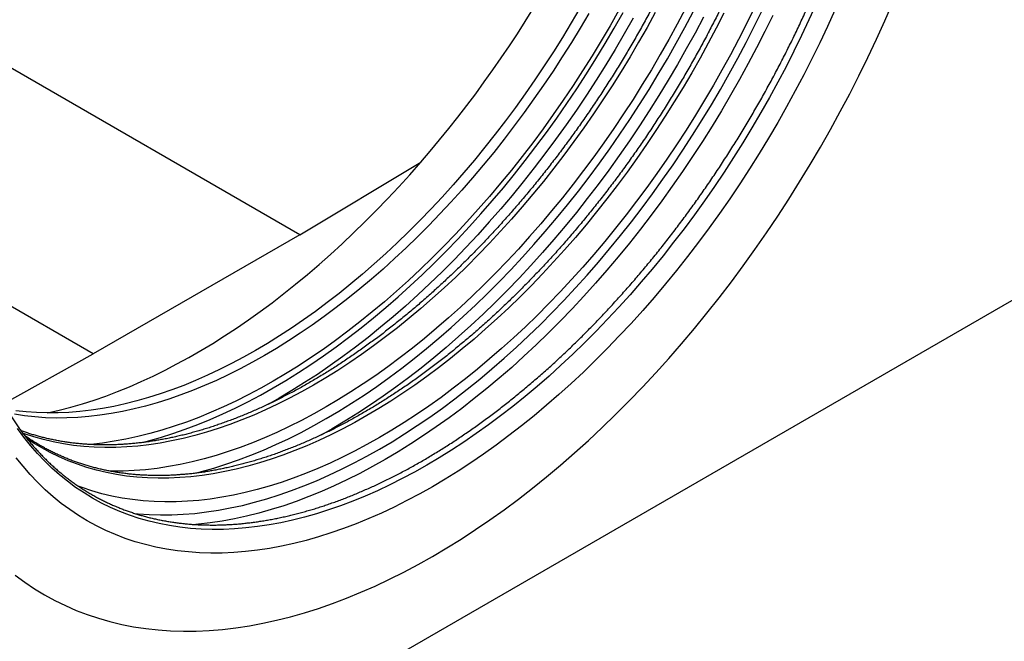
# Model space of a CAD drawing. Units: millimetres. Extents: x 75 to 2100, y 0 to 1460.
# Drawn here: x 499 to 617, y 210 to 285 of the extents above; entities that cross this region are included whole.
import ezdxf

# ---------------------------------------------------------------- set-up
doc = ezdxf.new("R2010")
doc.units = ezdxf.units.MM
doc.header["$LTSCALE"] = 5
doc.layers.get('0').update_dxf_attribs({"color": 1})
doc.layers.add('133394', color=7, linetype='Continuous')

# ---------------------------------------------------------------- blocks, each defined once
blk = doc.blocks.new('1036414-M_004_ISO_view')
for p, q in [((-21.07, 41.5), (-60.57, 64.31)), ((-21.07, 41.5), (-6.57, 50.19)), ((-88.77, -54.74), (78.46, 41.8)), ((-21.07, 41.5), (-45.82, 27.21)), ((-45.82, 27.21), (-61.64, 36.35)), ((-56.58, 21.24), (-45.82, 27.21))]:
    blk.add_line(p, q)
at = {"flags": 128}
for points in [[(-55.16, 0.68), (-54.03, -0.16), (-52.86, -0.95), (-51.66, -1.68), (-50.43, -2.35), (-49.16, -2.97), (-47.87, -3.54), (-46.54, -4.04), (-45.19, -4.49), (-43.81, -4.89), (-42.41, -5.22), (-40.98, -5.5), (-39.52, -5.72), (-38.04, -5.88), (-36.54, -5.99), (-35.01, -6.03), (-33.47, -6.02), (-31.91, -5.95), (-30.33, -5.82), (-28.73, -5.64), (-27.11, -5.39), (-25.48, -5.09), (-23.84, -4.73), (-22.18, -4.31), (-20.51, -3.84), (-18.83, -3.31), (-17.14, -2.72), (-15.45, -2.08), (-13.74, -1.38), (-12.03, -0.63), (-10.32, 0.18), (-8.6, 1.04), (-6.88, 1.96), (-5.16, 2.92), (-3.44, 3.94), (-1.72, 5.01), (0, 6.14), (1.71, 7.31), (3.42, 8.53), (5.13, 9.8), (6.82, 11.11), (8.51, 12.48), (10.19, 13.88), (11.86, 15.34), (13.52, 16.83), (15.16, 18.37), (16.79, 19.95), (18.41, 21.57), (20.01, 23.23), (21.59, 24.93), (23.15, 26.66), (24.7, 28.43), (26.22, 30.24), (27.72, 32.08), (29.2, 33.95), (30.66, 35.85), (32.09, 37.78), (33.49, 39.74), (34.87, 41.73), (36.23, 43.74), (37.55, 45.77), (38.84, 47.83), (40.11, 49.91), (41.34, 52.01), (42.54, 54.13), (43.71, 56.26), (44.85, 58.41), (45.95, 60.57), (47.01, 62.75), (48.04, 64.94), (49.04, 67.14), (49.99, 69.34)], [(-55.16, 0.68), (-54.03, -0.16), (-52.86, -0.95), (-51.66, -1.68), (-50.43, -2.35), (-49.16, -2.97), (-47.87, -3.54), (-46.54, -4.04), (-45.19, -4.49), (-43.81, -4.89), (-42.41, -5.22), (-40.98, -5.5), (-39.52, -5.72), (-38.04, -5.88), (-36.54, -5.99), (-35.01, -6.03), (-33.47, -6.02), (-31.91, -5.95), (-30.33, -5.82), (-28.73, -5.64), (-27.11, -5.39), (-25.48, -5.09), (-23.84, -4.73), (-22.18, -4.31), (-20.51, -3.84), (-18.83, -3.31), (-17.14, -2.72), (-15.45, -2.08), (-13.74, -1.38), (-12.03, -0.63), (-10.32, 0.18), (-8.6, 1.04), (-6.88, 1.96), (-5.16, 2.92), (-3.44, 3.94), (-1.72, 5.01), (0, 6.14), (1.71, 7.31), (3.42, 8.53), (5.13, 9.8), (6.82, 11.11), (8.51, 12.48), (10.19, 13.88), (11.86, 15.34), (13.52, 16.83), (15.16, 18.37), (16.79, 19.95), (18.41, 21.57), (20.01, 23.23), (21.59, 24.93), (23.15, 26.66), (24.7, 28.43), (26.22, 30.24), (27.72, 32.08), (29.2, 33.95), (30.66, 35.85), (32.09, 37.78), (33.49, 39.74), (34.87, 41.73), (36.23, 43.74), (37.55, 45.77), (38.84, 47.83), (40.11, 49.91), (41.34, 52.01), (42.54, 54.13), (43.71, 56.26), (44.85, 58.41), (45.95, 60.57), (47.01, 62.75), (48.04, 64.94), (49.04, 67.14), (49.99, 69.34)], [(43.06, 68.43), (42.18, 66.47), (41.26, 64.53), (40.31, 62.59), (39.33, 60.66), (38.32, 58.75), (37.28, 56.85), (36.22, 54.97), (35.12, 53.1), (33.99, 51.25), (32.84, 49.42), (31.66, 47.61), (30.46, 45.82), (29.23, 44.05), (27.98, 42.31), (26.71, 40.59), (25.41, 38.9), (24.1, 37.23), (22.76, 35.6), (21.4, 33.99), (20.03, 32.42), (18.64, 30.87), (17.23, 29.36), (15.81, 27.89), (14.37, 26.44), (12.92, 25.04), (11.46, 23.67), (9.98, 22.34), (8.5, 21.05), (7.01, 19.79), (5.5, 18.58), (3.99, 17.41), (2.48, 16.28), (0.96, 15.19), (-0.57, 14.15), (-2.1, 13.15), (-3.63, 12.2), (-5.16, 11.29), (-6.69, 10.43), (-8.22, 9.62), (-9.75, 8.85), (-11.28, 8.13), (-12.8, 7.46), (-14.31, 6.84), (-15.82, 6.27), (-17.33, 5.75), (-18.82, 5.27), (-20.3, 4.85), (-21.78, 4.48), (-23.24, 4.16), (-24.69, 3.89), (-26.13, 3.68), (-27.55, 3.51), (-28.96, 3.4), (-30.35, 3.33), (-31.72, 3.32), (-33.08, 3.36), (-34.42, 3.46), (-35.73, 3.6), (-37.03, 3.8), (-38.3, 4.04), (-39.55, 4.34), (-40.78, 4.69), (-41.98, 5.09), (-43.16, 5.54), (-44.31, 6.05), (-45.44, 6.6), (-46.53, 7.2), (-47.6, 7.85), (-48.64, 8.55), (-49.65, 9.29), (-50.63, 10.09), (-51.58, 10.93), (-52.5, 11.82), (-53.38, 12.75), (-54.23, 13.73), (-55.05, 14.76)], [(40.82, 69.16), (39.96, 67.27), (39.08, 65.39), (38.16, 63.51), (37.21, 61.65), (36.23, 59.8), (35.23, 57.96), (34.19, 56.14), (33.13, 54.33), (32.04, 52.54), (30.93, 50.77), (29.79, 49.01), (28.62, 47.28), (27.44, 45.57), (26.23, 43.89), (24.99, 42.22), (23.74, 40.59), (22.47, 38.98), (21.17, 37.39), (19.86, 35.84), (18.53, 34.31), (17.18, 32.82), (15.82, 31.36), (14.45, 29.93), (13.05, 28.53), (11.65, 27.17), (10.24, 25.85), (8.81, 24.56), (7.37, 23.31), (5.93, 22.1), (4.47, 20.92), (3.01, 19.79), (1.54, 18.7), (0.07, 17.65), (-1.4, 16.64), (-2.88, 15.67), (-4.36, 14.75), (-5.85, 13.87), (-7.33, 13.04), (-8.81, 12.25), (-10.29, 11.51), (-11.77, 10.81), (-13.24, 10.16), (-14.7, 9.56), (-16.17, 9.01), (-17.62, 8.5), (-19.07, 8.05), (-20.5, 7.64), (-21.93, 7.28), (-23.34, 6.97), (-24.75, 6.71), (-26.14, 6.5), (-27.52, 6.34), (-28.88, 6.23), (-30.22, 6.17), (-31.55, 6.16), (-32.87, 6.2), (-34.16, 6.29), (-35.43, 6.43), (-36.69, 6.62), (-37.92, 6.86), (-39.13, 7.14), (-40.32, 7.48), (-41.48, 7.87), (-42.62, 8.31), (-43.74, 8.79), (-44.82, 9.33), (-45.89, 9.91), (-46.92, 10.54), (-47.93, 11.21), (-48.9, 11.94), (-49.85, 12.7), (-50.77, 13.52), (-51.66, 14.38), (-52.51, 15.28), (-53.34, 16.23), (-54.13, 17.22), (-54.89, 18.26)], [(18.9, 67.47), (17.83, 65.58), (16.73, 63.71), (15.61, 61.86), (14.46, 60.03), (13.28, 58.22), (12.08, 56.43), (10.85, 54.67), (9.6, 52.92), (8.32, 51.2), (7.03, 49.51), (5.71, 47.85), (4.38, 46.21), (3.02, 44.61), (1.65, 43.03), (0.26, 41.49), (-1.15, 39.98), (-2.58, 38.5), (-4.01, 37.06), (-5.46, 35.65), (-6.93, 34.28), (-8.4, 32.95), (-9.88, 31.66), (-11.38, 30.41), (-12.88, 29.19), (-14.39, 28.02), (-15.91, 26.89), (-17.43, 25.81), (-18.95, 24.76), (-20.48, 23.77), (-22.01, 22.81), (-23.54, 21.91), (-24.87, 21.16)], [(12.5, 68.66), (11.47, 66.9), (10.41, 65.17), (9.33, 63.44), (8.23, 61.74), (7.1, 60.06), (5.94, 58.4), (4.77, 56.76), (3.57, 55.15), (2.35, 53.56), (1.12, 52), (-0.14, 50.46), (-1.41, 48.95), (-2.7, 47.47), (-4.01, 46.02), (-5.33, 44.6), (-6.67, 43.21), (-8.02, 41.86), (-9.38, 40.54), (-10.76, 39.25), (-12.14, 38), (-13.54, 36.78), (-14.94, 35.61), (-16.35, 34.47), (-17.77, 33.37), (-19.2, 32.31), (-20.63, 31.29), (-22.06, 30.31), (-23.5, 29.37), (-24.93, 28.47), (-26.37, 27.62), (-27.81, 26.81), (-29.25, 26.05), (-30.69, 25.33), (-32.12, 24.65), (-33.55, 24.02), (-34.97, 23.44), (-36.39, 22.9), (-37.8, 22.41), (-39.21, 21.97), (-40.6, 21.57), (-41.99, 21.22), (-43.36, 20.92), (-44.72, 20.67), (-46.07, 20.46), (-47.41, 20.31), (-48.73, 20.2), (-50.04, 20.14), (-51.33, 20.13), (-52.61, 20.17), (-53.86, 20.26), (-55.1, 20.39)], [(17.17, 68.41), (16.12, 66.57), (15.05, 64.74), (13.96, 62.94), (12.83, 61.15), (11.68, 59.39), (10.51, 57.64), (9.31, 55.91), (8.09, 54.21), (6.85, 52.54), (5.58, 50.89), (4.3, 49.26), (2.99, 47.67), (1.67, 46.1), (0.33, 44.56), (-1.03, 43.05), (-2.4, 41.58), (-3.79, 40.14), (-5.19, 38.73), (-6.61, 37.36), (-8.03, 36.02), (-9.47, 34.73), (-10.92, 33.46), (-12.38, 32.24), (-13.85, 31.06), (-15.32, 29.92), (-16.8, 28.81), (-18.28, 27.75), (-19.77, 26.74), (-21.26, 25.76), (-22.76, 24.83), (-24.25, 23.95), (-25.75, 23.11), (-27.24, 22.31), (-28.73, 21.56), (-30.22, 20.86), (-31.7, 20.21), (-33.18, 19.6), (-34.66, 19.04), (-36.12, 18.53), (-37.58, 18.07), (-39.03, 17.66), (-40.47, 17.3), (-41.9, 16.99), (-43.31, 16.73), (-44.71, 16.51), (-46.1, 16.35), (-46.2, 16.34)], [(-39.99, 16.57), (-39.21, 16.77), (-37.75, 17.18), (-36.27, 17.65), (-34.79, 18.17), (-33.29, 18.73), (-31.8, 19.35), (-30.29, 20.01), (-28.79, 20.72), (-27.28, 21.48), (-25.76, 22.28), (-24.25, 23.13), (-22.74, 24.03), (-21.23, 24.97), (-19.72, 25.95), (-18.21, 26.98), (-16.71, 28.06), (-15.21, 29.17), (-13.72, 30.33), (-12.23, 31.53), (-10.76, 32.77), (-9.29, 34.04), (-7.83, 35.36), (-6.39, 36.71), (-4.96, 38.1), (-3.54, 39.52), (-2.13, 40.98), (-0.74, 42.47), (0.63, 44), (1.99, 45.56), (3.33, 47.14), (4.65, 48.76), (5.95, 50.4), (7.23, 52.07), (8.49, 53.77), (9.73, 55.49), (10.94, 57.24), (12.13, 59.01), (13.29, 60.8), (14.43, 62.61), (15.54, 64.43), (16.62, 66.28), (17.68, 68.14)], [(13.56, 68.05), (12.53, 66.29), (11.48, 64.55), (10.39, 62.83), (9.29, 61.13), (8.16, 59.45), (7, 57.79), (5.83, 56.15), (4.63, 54.54), (3.41, 52.95), (2.18, 51.38), (0.92, 49.85), (-0.35, 48.34), (-1.64, 46.86), (-2.95, 45.41), (-4.27, 43.99), (-5.61, 42.6), (-6.96, 41.25), (-8.32, 39.92), (-9.7, 38.64), (-11.08, 37.39), (-12.48, 36.17), (-13.88, 35), (-15.29, 33.86), (-16.71, 32.76), (-18.14, 31.7), (-19.57, 30.67), (-21, 29.7), (-22.43, 28.76), (-23.87, 27.86), (-25.31, 27.01), (-26.75, 26.2), (-28.19, 25.44), (-29.63, 24.71), (-31.06, 24.04), (-32.49, 23.41), (-33.91, 22.83), (-35.33, 22.29), (-36.74, 21.8), (-38.15, 21.35), (-39.54, 20.96), (-40.93, 20.61), (-42.3, 20.31), (-43.66, 20.06), (-45.01, 19.85), (-46.35, 19.7), (-47.67, 19.59), (-48.98, 19.53), (-50.27, 19.52), (-51.55, 19.56), (-52.8, 19.65), (-54.04, 19.78), (-55.26, 19.97)], [(27.31, 67.6), (26.3, 65.69), (25.26, 63.79), (24.19, 61.91), (23.1, 60.04), (21.97, 58.19), (20.82, 56.36), (19.64, 54.55), (18.44, 52.76), (17.21, 50.99), (15.96, 49.25), (14.69, 47.53), (13.39, 45.84), (12.08, 44.17), (10.74, 42.54), (9.38, 40.93), (8.01, 39.36), (6.62, 37.81), (5.21, 36.3), (3.79, 34.83), (2.35, 33.38), (0.9, 31.98), (-0.56, 30.61), (-2.04, 29.28), (-3.52, 27.98), (-5.01, 26.73), (-6.52, 25.52), (-8.03, 24.35), (-9.54, 23.22), (-11.06, 22.13), (-12.59, 21.09), (-14.12, 20.09), (-15.65, 19.14), (-17.18, 18.23), (-18.51, 17.48)], [(-33.63, 12.89), (-32.85, 13.09), (-31.38, 13.51), (-29.91, 13.98), (-28.42, 14.49), (-26.93, 15.06), (-25.43, 15.67), (-23.93, 16.33), (-22.42, 17.04), (-20.91, 17.8), (-19.4, 18.61), (-17.89, 19.46), (-16.37, 20.35), (-14.86, 21.29), (-13.35, 22.28), (-11.85, 23.31), (-10.34, 24.38), (-8.84, 25.5), (-7.35, 26.66), (-5.87, 27.85), (-4.39, 29.09), (-2.93, 30.37), (-1.47, 31.68), (-0.02, 33.04), (1.41, 34.43), (2.83, 35.85), (4.23, 37.31), (5.62, 38.8), (7, 40.33), (8.36, 41.88), (9.7, 43.47), (11.02, 45.09), (12.32, 46.73), (13.6, 48.4), (14.85, 50.1), (16.09, 51.82), (17.3, 53.57), (18.49, 55.33), (19.65, 57.12), (20.79, 58.93), (21.9, 60.76), (22.99, 62.6), (24.04, 64.47), (25.07, 66.34), (26.07, 68.23)], [(21.53, 68.16), (20.55, 66.37), (19.54, 64.59), (18.51, 62.84), (17.45, 61.09), (16.37, 59.37), (15.26, 57.67), (14.13, 55.98), (12.97, 54.32), (11.79, 52.68), (10.59, 51.06), (9.37, 49.47), (8.14, 47.9), (6.88, 46.36), (5.6, 44.85), (4.31, 43.37), (3, 41.91), (1.67, 40.49), (0.33, 39.1), (-1.02, 37.74), (-2.38, 36.42), (-3.76, 35.13), (-5.15, 33.88), (-6.55, 32.66), (-7.95, 31.48), (-9.37, 30.34), (-10.79, 29.24), (-12.22, 28.17), (-13.65, 27.15), (-15.08, 26.17), (-16.52, 25.23), (-17.96, 24.33), (-19.41, 23.48), (-20.85, 22.67), (-22.29, 21.9), (-23.73, 21.18), (-25.16, 20.5), (-26.59, 19.87), (-28.02, 19.29), (-29.44, 18.75), (-30.86, 18.26), (-32.26, 17.81), (-33.66, 17.42), (-35.05, 17.07), (-36.43, 16.77), (-37.79, 16.51), (-39.14, 16.31), (-40.48, 16.15), (-41.81, 16.05), (-43.12, 15.99), (-44.41, 15.98), (-45.69, 16.02), (-46.95, 16.1), (-48.19, 16.24), (-49.4, 16.42), (-50.6, 16.66), (-51.78, 16.94), (-52.94, 17.27), (-54.07, 17.64), (-54.27, 17.71)], [(25.15, 68.61), (24.17, 66.76), (23.17, 64.92), (22.13, 63.1), (21.07, 61.29), (19.98, 59.5), (18.87, 57.73), (17.73, 55.98), (16.57, 54.25), (15.38, 52.54), (14.17, 50.85), (12.94, 49.19), (11.69, 47.55), (10.41, 45.94), (9.12, 44.36), (7.81, 42.81), (6.48, 41.28), (5.13, 39.79), (3.77, 38.33), (2.4, 36.9), (1.01, 35.51), (-0.4, 34.15), (-1.81, 32.82), (-3.24, 31.53), (-4.67, 30.28), (-6.12, 29.07), (-7.57, 27.9), (-9.03, 26.77), (-10.5, 25.67), (-11.97, 24.62), (-13.45, 23.62), (-14.93, 22.65), (-16.41, 21.73), (-17.89, 20.85), (-19.37, 20.02), (-20.85, 19.23), (-22.33, 18.49), (-23.8, 17.79), (-25.28, 17.15), (-26.74, 16.54), (-28.2, 15.99), (-29.66, 15.49), (-31.1, 15.03), (-32.54, 14.62), (-33.96, 14.26), (-35.38, 13.95), (-36.78, 13.69), (-38.17, 13.48), (-39.55, 13.32), (-40.91, 13.21), (-42.25, 13.15), (-43.58, 13.14), (-43.8, 13.14)], [(-40.84, 8.08), (-40.43, 8.04), (-39.11, 7.95), (-37.77, 7.91), (-36.41, 7.92), (-35.04, 7.98), (-33.64, 8.09), (-32.24, 8.26), (-30.82, 8.47), (-29.39, 8.74), (-27.94, 9.05), (-26.48, 9.42), (-25.02, 9.84), (-23.54, 10.3), (-22.06, 10.82), (-20.57, 11.38), (-19.07, 12), (-17.57, 12.66), (-16.06, 13.37), (-14.55, 14.13), (-13.04, 14.93), (-11.52, 15.78), (-10.01, 16.68), (-8.5, 17.62), (-6.99, 18.61), (-5.48, 19.64), (-3.98, 20.71), (-2.48, 21.83), (-0.99, 22.98), (0.5, 24.18), (1.97, 25.42), (3.44, 26.69), (4.89, 28.01), (6.34, 29.36), (7.77, 30.75), (9.19, 32.18), (10.6, 33.63), (11.99, 35.13), (13.36, 36.65), (14.72, 38.21), (16.06, 39.8), (17.38, 41.41), (18.68, 43.06), (19.96, 44.73), (21.22, 46.42), (22.45, 48.15), (23.67, 49.89), (24.85, 51.66), (26.02, 53.45), (27.16, 55.26), (28.27, 57.09), (29.35, 58.93), (30.41, 60.79), (31.43, 62.67), (32.43, 64.56), (33.4, 66.46), (34.34, 68.37)], [(35.61, 67.79), (34.66, 65.86), (33.68, 63.93), (32.67, 62.02), (31.63, 60.12), (30.56, 58.23), (29.46, 56.37), (28.34, 54.52), (27.18, 52.69), (26.01, 50.87), (24.8, 49.08), (23.58, 47.32), (22.33, 45.57), (21.05, 43.86), (19.76, 42.16), (18.44, 40.5), (17.1, 38.86), (15.75, 37.26), (14.37, 35.68), (12.98, 34.14), (11.58, 32.63), (10.15, 31.15), (8.72, 29.71), (7.27, 28.3), (5.8, 26.93), (4.33, 25.6), (2.84, 24.31), (1.35, 23.06), (-0.15, 21.85), (-1.66, 20.67), (-3.18, 19.55), (-4.7, 18.46), (-6.23, 17.42), (-7.75, 16.42), (-9.28, 15.47), (-10.82, 14.56), (-12.35, 13.7), (-13.88, 12.88), (-15.41, 12.12), (-16.93, 11.4), (-18.45, 10.73), (-19.97, 10.11), (-21.48, 9.53), (-22.98, 9.01), (-24.48, 8.54), (-25.96, 8.12), (-27.44, 7.75), (-28.9, 7.43), (-30.35, 7.16), (-31.79, 6.94), (-33.21, 6.78), (-33.51, 6.75)], [(29.76, 68.09), (28.84, 66.28), (27.89, 64.48), (26.91, 62.69), (25.91, 60.92), (24.87, 59.16), (23.82, 57.42), (22.73, 55.7), (21.62, 53.99), (20.49, 52.31), (19.33, 50.64), (18.16, 49), (16.96, 47.39), (15.74, 45.79), (14.5, 44.23), (13.24, 42.69), (11.97, 41.17), (10.67, 39.69), (9.36, 38.24), (8.04, 36.82), (6.7, 35.43), (5.35, 34.07), (3.98, 32.75), (2.6, 31.46), (1.21, 30.2), (-0.18, 28.99), (-1.59, 27.81), (-3, 26.67), (-4.42, 25.56), (-5.85, 24.5), (-7.28, 23.48), (-8.72, 22.5), (-10.16, 21.56), (-11.6, 20.66), (-13.04, 19.81), (-14.48, 19), (-15.92, 18.23), (-17.36, 17.51), (-18.8, 16.83), (-20.23, 16.2), (-21.66, 15.61), (-23.08, 15.08), (-24.49, 14.58), (-25.9, 14.14), (-27.3, 13.74), (-28.69, 13.39), (-30.06, 13.09), (-31.43, 12.84), (-32.78, 12.64), (-34.12, 12.48), (-35.44, 12.37), (-36.75, 12.31), (-38.05, 12.3), (-39.32, 12.34), (-40.58, 12.43), (-41.82, 12.56), (-43.04, 12.75), (-44.24, 12.98), (-45.42, 13.26), (-46.57, 13.59), (-47.7, 13.97), (-48.81, 14.39), (-49.9, 14.87), (-50.96, 15.39), (-51.99, 15.95), (-53, 16.56), (-53.76, 17.07)], [(33.38, 68.67), (32.46, 66.8), (31.51, 64.93), (30.54, 63.08), (29.53, 61.25), (28.5, 59.42), (27.44, 57.62), (26.35, 55.83), (25.23, 54.06), (24.1, 52.3), (22.93, 50.57), (21.74, 48.86), (20.53, 47.18), (19.3, 45.52), (18.05, 43.88), (16.78, 42.27), (15.48, 40.69), (14.17, 39.13), (12.84, 37.61), (11.5, 36.12), (10.14, 34.66), (8.76, 33.23), (7.37, 31.83), (5.97, 30.47), (4.55, 29.15), (3.13, 27.86), (1.69, 26.61), (0.24, 25.4), (-1.21, 24.23), (-2.67, 23.09), (-4.14, 22), (-5.61, 20.95), (-7.08, 19.94), (-8.56, 18.98), (-10.04, 18.05), (-11.52, 17.18), (-13.01, 16.34), (-14.49, 15.56), (-15.96, 14.82), (-17.44, 14.12), (-18.91, 13.47), (-20.38, 12.87), (-21.84, 12.32), (-23.29, 11.81), (-24.74, 11.36), (-26.17, 10.95), (-27.6, 10.59), (-29.01, 10.28), (-30.42, 10.02), (-31.81, 9.81), (-33.18, 9.65), (-34.54, 9.54), (-35.89, 9.48), (-37.22, 9.47), (-38.53, 9.51), (-39.82, 9.6), (-41.1, 9.74), (-42.35, 9.93), (-43.58, 10.17), (-44.79, 10.45), (-45.98, 10.79), (-47.14, 11.18), (-47.61, 11.35)]]:
    blk.add_lwpolyline(points, dxfattribs=at)
for start_param, end_param in [(4.409479, 5.750577), (3.62814, 4.409479)]:
    blk.add_ellipse((-32.54, 94.6), major_axis=(42.66, 71.45), ratio=0.567337, start_param=start_param, end_param=end_param)
for points, knots in [([(50.07, 112.21), (50.07, 112.08), (50.07, 111.69), (50.06, 111.05), (50.04, 110.29), (50.02, 109.52), (49.99, 108.75), (49.95, 107.97), (49.91, 107.19), (49.85, 106.41), (49.79, 105.62), (49.72, 104.83), (49.65, 104.04), (49.56, 103.24), (49.47, 102.44), (49.37, 101.63), (49.27, 100.82), (49.15, 100.01), (49.03, 99.2), (48.91, 98.39), (48.77, 97.57), (48.63, 96.75), (48.48, 95.92), (48.32, 95.1), (48.15, 94.27), (47.98, 93.44), (47.8, 92.61), (47.61, 91.78), (47.42, 90.94), (47.21, 90.11), (47.01, 89.27), (46.79, 88.43), (46.57, 87.59), (46.33, 86.75), (46.1, 85.91), (45.85, 85.06), (45.6, 84.22), (45.34, 83.37), (45.07, 82.53), (44.8, 81.68), (44.52, 80.84), (44.24, 79.99), (43.94, 79.14), (43.64, 78.3), (43.33, 77.45), (43.02, 76.6), (42.7, 75.76), (42.37, 74.91), (42.04, 74.07), (41.7, 73.23), (41.35, 72.38), (41, 71.54), (40.64, 70.7), (40.27, 69.86), (39.9, 69.02), (39.52, 68.19), (39.14, 67.35), (38.75, 66.52), (38.35, 65.68), (37.95, 64.85), (37.54, 64.03), (37.13, 63.2), (36.7, 62.38), (36.28, 61.55), (35.85, 60.74), (35.41, 59.92), (34.96, 59.1), (34.52, 58.29), (34.06, 57.48), (33.6, 56.68), (33.14, 55.88), (32.66, 55.08), (32.19, 54.28), (31.71, 53.49), (31.22, 52.7), (30.73, 51.92), (30.23, 51.13), (29.73, 50.36), (29.23, 49.58), (28.71, 48.81), (28.2, 48.05), (27.68, 47.29), (27.15, 46.53), (26.62, 45.78), (26.09, 45.03), (25.55, 44.29), (25.01, 43.55), (24.46, 42.81), (23.91, 42.09), (23.36, 41.36), (22.8, 40.64), (22.23, 39.93), (21.67, 39.22), (21.1, 38.52), (20.52, 37.82), (19.94, 37.13), (19.36, 36.45), (18.78, 35.77), (18.19, 35.09), (17.6, 34.43), (17, 33.76), (16.4, 33.11), (15.8, 32.46), (15.2, 31.82), (14.59, 31.18), (13.98, 30.55), (13.37, 29.93), (12.76, 29.31), (12.14, 28.7), (11.52, 28.1), (10.9, 27.5), (10.27, 26.92), (9.64, 26.33), (9.02, 25.76), (8.38, 25.19), (7.75, 24.63), (7.12, 24.08), (6.48, 23.54), (5.84, 23), (5.2, 22.47), (4.56, 21.95), (3.92, 21.43), (3.27, 20.93), (2.63, 20.43), (1.98, 19.94), (1.33, 19.45), (0.68, 18.98), (0.03, 18.51), (-0.62, 18.06), (-1.27, 17.61), (-1.92, 17.17), (-2.57, 16.73), (-3.23, 16.31), (-3.88, 15.89), (-4.53, 15.49), (-5.19, 15.09), (-5.84, 14.7), (-6.49, 14.32), (-7.15, 13.95), (-7.8, 13.58), (-8.45, 13.23), (-9.11, 12.88), (-9.76, 12.55), (-10.41, 12.22), (-11.06, 11.9), (-11.71, 11.59), (-12.36, 11.29), (-13.01, 11), (-13.66, 10.72), (-14.31, 10.45), (-14.95, 10.18), (-15.6, 9.93), (-16.24, 9.68), (-16.88, 9.45), (-17.53, 9.22), (-18.16, 9.01), (-18.8, 8.8), (-19.44, 8.6), (-20.07, 8.42), (-20.7, 8.24), (-21.33, 8.07), (-21.96, 7.91), (-22.59, 7.76), (-23.21, 7.62), (-23.83, 7.49), (-24.45, 7.37), (-25.07, 7.26), (-25.68, 7.16), (-26.29, 7.07), (-26.9, 6.99), (-27.5, 6.92), (-28.11, 6.85), (-28.71, 6.8), (-29.3, 6.76), (-29.9, 6.73), (-30.49, 6.71), (-31.07, 6.69), (-31.66, 6.69), (-32.24, 6.7), (-32.81, 6.71), (-33.39, 6.74), (-33.96, 6.77), (-34.52, 6.82), (-35.08, 6.88), (-35.64, 6.94), (-36.2, 7.02), (-36.75, 7.1), (-37.29, 7.2), (-37.83, 7.3), (-38.37, 7.41), (-38.9, 7.54), (-39.43, 7.67), (-39.96, 7.81), (-40.48, 7.97), (-40.99, 8.13), (-41.5, 8.3), (-42.01, 8.48), (-42.51, 8.68), (-43.01, 8.88), (-43.5, 9.09), (-43.98, 9.31), (-44.47, 9.54), (-44.94, 9.78), (-45.41, 10.02), (-45.88, 10.28), (-46.34, 10.55), (-46.79, 10.83), (-47.24, 11.11), (-47.69, 11.41), (-48.12, 11.71), (-48.56, 12.02), (-48.98, 12.35), (-49.4, 12.68), (-49.82, 13.02), (-50.23, 13.37), (-50.63, 13.73), (-51.03, 14.09), (-51.42, 14.47), (-51.8, 14.86), (-52.18, 15.25), (-52.56, 15.65), (-52.92, 16.06), (-53.28, 16.48), (-53.64, 16.91), (-53.98, 17.35), (-54.32, 17.79), (-54.66, 18.24), (-54.98, 18.7), (-55.31, 19.17), (-55.62, 19.65), (-55.93, 20.14), (-56.23, 20.63), (-56.52, 21.13), (-56.81, 21.64), (-57.09, 22.16), (-57.37, 22.68), (-57.63, 23.21), (-57.89, 23.75), (-58.15, 24.3), (-58.39, 24.86), (-58.63, 25.42), (-58.86, 25.99), (-59.09, 26.57), (-59.3, 27.15), (-59.52, 27.74), (-59.72, 28.34), (-59.92, 28.94), (-60.1, 29.55), (-60.29, 30.17), (-60.46, 30.8), (-60.63, 31.43), (-60.79, 32.07), (-60.94, 32.71), (-61.09, 33.36), (-61.22, 34.02), (-61.35, 34.68), (-61.48, 35.35), (-61.59, 36.03), (-61.7, 36.71), (-61.8, 37.39), (-61.89, 38.09), (-61.98, 38.78), (-62.06, 39.49), (-62.13, 40.2), (-62.19, 40.91), (-62.25, 41.63), (-62.3, 42.36), (-62.34, 43.09), (-62.37, 43.82), (-62.4, 44.56), (-62.41, 45.31), (-62.42, 46.05), (-62.43, 46.81), (-62.42, 47.57), (-62.41, 48.33), (-62.39, 49.09), (-62.36, 49.86), (-62.33, 50.64), (-62.28, 51.42), (-62.23, 52.2), (-62.17, 52.99), (-62.11, 53.78), (-62.04, 54.57), (-61.95, 55.37), (-61.87, 56.17), (-61.77, 56.97), (-61.67, 57.78), (-61.56, 58.58), (-61.44, 59.4), (-61.31, 60.21), (-61.18, 61.03), (-61.04, 61.85), (-60.89, 62.67), (-60.74, 63.49), (-60.57, 64.32), (-60.4, 65.15), (-60.22, 65.98), (-60.04, 66.81), (-59.85, 67.65), (-59.65, 68.48), (-59.44, 69.32), (-59.23, 70.16), (-59.01, 71), (-58.78, 71.84), (-58.54, 72.68), (-58.3, 73.52), (-58.05, 74.37), (-57.8, 75.21), (-57.53, 76.06), (-57.26, 76.9), (-56.99, 77.75), (-56.7, 78.6), (-56.41, 79.44), (-56.11, 80.29), (-55.81, 81.14), (-55.5, 81.98), (-55.18, 82.83), (-54.85, 83.67), (-54.52, 84.52), (-54.18, 85.36), (-53.84, 86.2), (-53.49, 87.05), (-53.13, 87.89), (-52.77, 88.73), (-52.4, 89.57), (-52.02, 90.4), (-51.64, 91.24), (-51.25, 92.07), (-50.86, 92.91), (-50.46, 93.74), (-50.05, 94.57), (-49.64, 95.39), (-49.22, 96.22), (-48.8, 97.04), (-48.37, 97.86), (-47.93, 98.68), (-47.49, 99.49), (-47.04, 100.31), (-46.59, 101.12), (-46.13, 101.92), (-45.67, 102.73), (-45.2, 103.53), (-44.72, 104.32), (-44.25, 105.12), (-43.76, 105.91), (-43.27, 106.69), (-42.78, 107.48), (-42.28, 108.26), (-41.77, 109.03), (-41.26, 109.8), (-40.75, 110.57), (-40.23, 111.33), (-39.71, 112.09), (-39.18, 112.84), (-38.65, 113.59), (-38.11, 114.34), (-37.57, 115.08), (-37.02, 115.81), (-36.47, 116.54), (-35.92, 117.27), (-35.36, 117.99), (-34.8, 118.71), (-34.24, 119.42), (-33.67, 120.12), (-33.09, 120.82), (-32.52, 121.51), (-31.94, 122.2), (-31.35, 122.88), (-30.77, 123.56), (-30.18, 124.23), (-29.58, 124.89), (-28.99, 125.55), (-28.39, 126.2), (-27.78, 126.84), (-27.18, 127.48), (-26.57, 128.12), (-25.96, 128.74), (-25.34, 129.36), (-24.73, 129.97), (-24.11, 130.58), (-23.49, 131.18), (-22.86, 131.77), (-22.24, 132.35), (-21.61, 132.93), (-20.98, 133.5), (-20.35, 134.06), (-19.71, 134.62), (-19.07, 135.16), (-18.44, 135.7), (-17.8, 136.24), (-17.16, 136.76), (-16.51, 137.28), (-15.87, 137.79), (-15.23, 138.29), (-14.58, 138.78), (-13.93, 139.27), (-13.28, 139.74), (-12.63, 140.21), (-11.98, 140.67), (-11.33, 141.13), (-10.68, 141.57), (-10.03, 142.01), (-9.38, 142.43), (-8.72, 142.85), (-8.07, 143.26), (-7.42, 143.67), (-6.76, 144.06), (-6.11, 144.44), (-5.45, 144.82), (-4.8, 145.18), (-4.15, 145.54), (-3.49, 145.89), (-2.84, 146.23), (-2.19, 146.56), (-1.54, 146.88), (-0.89, 147.2), (-0.24, 147.5), (0.41, 147.79), (1.06, 148.08), (1.71, 148.36), (2.36, 148.62), (3, 148.88), (3.65, 149.13), (4.29, 149.37), (4.93, 149.59), (5.57, 149.81), (6.21, 150.02), (6.84, 150.22), (7.48, 150.42), (8.11, 150.6), (8.74, 150.77), (9.37, 150.93), (10, 151.08), (10.62, 151.23), (11.24, 151.36), (11.86, 151.48), (12.48, 151.6), (13.09, 151.7), (13.7, 151.8), (14.31, 151.88), (14.92, 151.96), (15.52, 152.02), (16.12, 152.08), (16.72, 152.13), (17.32, 152.16), (17.91, 152.19), (18.5, 152.2), (19.08, 152.21), (19.66, 152.21), (20.24, 152.2), (20.82, 152.17), (21.39, 152.14), (21.95, 152.1), (22.52, 152.05), (23.08, 151.98), (23.63, 151.91), (24.18, 151.83), (24.73, 151.74), (25.27, 151.64), (25.81, 151.53), (26.35, 151.41), (26.88, 151.28), (27.41, 151.14), (27.93, 150.99), (28.44, 150.83), (28.96, 150.66), (29.46, 150.48), (29.97, 150.3), (30.46, 150.1), (30.96, 149.89), (31.45, 149.68), (31.93, 149.45), (32.41, 149.21), (32.88, 148.97), (33.35, 148.72), (33.81, 148.45), (34.27, 148.18), (34.72, 147.9), (35.16, 147.6), (35.6, 147.3), (36.04, 146.99), (36.47, 146.67), (36.89, 146.35), (37.31, 146.01), (37.72, 145.66), (38.12, 145.31), (38.52, 144.94), (38.92, 144.57), (39.3, 144.19), (39.68, 143.8), (40.06, 143.4), (40.43, 142.99), (40.79, 142.58), (41.15, 142.15), (41.5, 141.72), (41.84, 141.28), (42.18, 140.83), (42.51, 140.37), (42.83, 139.9), (43.15, 139.43), (43.46, 138.95), (43.76, 138.45), (44.06, 137.96), (44.35, 137.45), (44.63, 136.94), (44.91, 136.41), (45.18, 135.88), (45.44, 135.35), (45.69, 134.8), (45.94, 134.25), (46.18, 133.69), (46.42, 133.12), (46.65, 132.55), (46.87, 131.97), (47.08, 131.38), (47.29, 130.79), (47.48, 130.18), (47.68, 129.57), (47.86, 128.96), (48.04, 128.34), (48.21, 127.71), (48.37, 127.07), (48.53, 126.43), (48.67, 125.78), (48.81, 125.13), (48.95, 124.47), (49.07, 123.8), (49.19, 123.13), (49.3, 122.45), (49.41, 121.76), (49.5, 121.07), (49.59, 120.38), (49.67, 119.67), (49.75, 118.97), (49.81, 118.25), (49.87, 117.54), (49.92, 116.81), (49.96, 116.09), (50, 115.35), (50.03, 114.62), (50.05, 113.87), (50.06, 113.14), (50.07, 112.58), (50.07, 112.28), (50.07, 112.21)], [0, 0, 0, 0, 0.000971, 0.002818, 0.004664, 0.006511, 0.008357, 0.010204, 0.012051, 0.013897, 0.015744, 0.017591, 0.019438, 0.021284, 0.023131, 0.024978, 0.026825, 0.028672, 0.030519, 0.032366, 0.034213, 0.03606, 0.037907, 0.039754, 0.041601, 0.043448, 0.045296, 0.047143, 0.04899, 0.050838, 0.052685, 0.054532, 0.05638, 0.058227, 0.060075, 0.061922, 0.06377, 0.065617, 0.067465, 0.069313, 0.07116, 0.073008, 0.074856, 0.076703, 0.078551, 0.080399, 0.082247, 0.084095, 0.085943, 0.08779, 0.089638, 0.091486, 0.093334, 0.095182, 0.09703, 0.098878, 0.100726, 0.102574, 0.104422, 0.10627, 0.108118, 0.109966, 0.111814, 0.113662, 0.11551, 0.117358, 0.119206, 0.121054, 0.122902, 0.12475, 0.126599, 0.128447, 0.130295, 0.132143, 0.133991, 0.135839, 0.137687, 0.139535, 0.141383, 0.143231, 0.145079, 0.146927, 0.148775, 0.150623, 0.152471, 0.154319, 0.156167, 0.158015, 0.159863, 0.161711, 0.163559, 0.165407, 0.167254, 0.169102, 0.17095, 0.172798, 0.174646, 0.176493, 0.178341, 0.180189, 0.182036, 0.183884, 0.185732, 0.187579, 0.189427, 0.191274, 0.193122, 0.194969, 0.196817, 0.198664, 0.200511, 0.202359, 0.204206, 0.206053, 0.207901, 0.209748, 0.211595, 0.213442, 0.215289, 0.217136, 0.218983, 0.22083, 0.222677, 0.224524, 0.226371, 0.228218, 0.230064, 0.231911, 0.233758, 0.235605, 0.237451, 0.239298, 0.241144, 0.242991, 0.244838, 0.246684, 0.248531, 0.250377, 0.252223, 0.25407, 0.255916, 0.257763, 0.259609, 0.261455, 0.263302, 0.265148, 0.266994, 0.268841, 0.270687, 0.272534, 0.27438, 0.276227, 0.278073, 0.27992, 0.281766, 0.283613, 0.28546, 0.287306, 0.289153, 0.291, 0.292847, 0.294695, 0.296542, 0.29839, 0.300237, 0.302085, 0.303933, 0.305781, 0.30763, 0.309478, 0.311327, 0.313176, 0.315025, 0.316875, 0.318725, 0.320575, 0.322426, 0.324277, 0.326128, 0.327979, 0.329831, 0.331683, 0.333536, 0.335389, 0.337243, 0.339096, 0.340951, 0.342805, 0.34466, 0.346516, 0.348372, 0.350228, 0.352084, 0.353941, 0.355799, 0.357656, 0.359514, 0.361373, 0.363231, 0.36509, 0.366949, 0.368808, 0.370667, 0.372527, 0.374386, 0.376246, 0.378105, 0.379965, 0.381825, 0.383684, 0.385543, 0.387403, 0.389261, 0.39112, 0.392979, 0.394837, 0.396695, 0.398553, 0.40041, 0.402267, 0.404123, 0.40598, 0.407835, 0.409691, 0.411546, 0.4134, 0.415255, 0.417109, 0.418962, 0.420815, 0.422668, 0.42452, 0.426372, 0.428223, 0.430075, 0.431926, 0.433776, 0.435626, 0.437476, 0.439326, 0.441175, 0.443025, 0.444873, 0.446722, 0.448571, 0.450419, 0.452267, 0.454115, 0.455963, 0.45781, 0.459658, 0.461505, 0.463352, 0.465199, 0.467046, 0.468893, 0.47074, 0.472587, 0.474434, 0.47628, 0.478127, 0.479973, 0.48182, 0.483666, 0.485513, 0.487359, 0.489206, 0.491052, 0.492899, 0.494745, 0.496592, 0.498438, 0.500285, 0.502131, 0.503978, 0.505824, 0.507671, 0.509517, 0.511364, 0.513211, 0.515057, 0.516904, 0.518751, 0.520598, 0.522444, 0.524291, 0.526138, 0.527985, 0.529832, 0.531679, 0.533526, 0.535373, 0.53722, 0.539067, 0.540914, 0.542762, 0.544609, 0.546456, 0.548303, 0.550151, 0.551998, 0.553845, 0.555693, 0.55754, 0.559388, 0.561235, 0.563083, 0.56493, 0.566778, 0.568626, 0.570473, 0.572321, 0.574169, 0.576016, 0.577864, 0.579712, 0.58156, 0.583408, 0.585255, 0.587103, 0.588951, 0.590799, 0.592647, 0.594495, 0.596343, 0.598191, 0.600039, 0.601887, 0.603735, 0.605583, 0.607431, 0.609279, 0.611127, 0.612975, 0.614823, 0.616671, 0.618519, 0.620367, 0.622215, 0.624063, 0.625911, 0.62776, 0.629608, 0.631456, 0.633304, 0.635152, 0.637, 0.638848, 0.640696, 0.642544, 0.644392, 0.64624, 0.648088, 0.649936, 0.651784, 0.653632, 0.65548, 0.657328, 0.659176, 0.661024, 0.662872, 0.664719, 0.666567, 0.668415, 0.670263, 0.672111, 0.673959, 0.675806, 0.677654, 0.679502, 0.681349, 0.683197, 0.685045, 0.686892, 0.68874, 0.690587, 0.692435, 0.694282, 0.69613, 0.697977, 0.699825, 0.701672, 0.703519, 0.705367, 0.707214, 0.709061, 0.710908, 0.712755, 0.714602, 0.716449, 0.718296, 0.720143, 0.72199, 0.723837, 0.725684, 0.727531, 0.729378, 0.731225, 0.733071, 0.734918, 0.736765, 0.738611, 0.740458, 0.742304, 0.744151, 0.745998, 0.747844, 0.74969, 0.751537, 0.753383, 0.75523, 0.757076, 0.758922, 0.760769, 0.762615, 0.764462, 0.766308, 0.768154, 0.770001, 0.771847, 0.773694, 0.77554, 0.777386, 0.779233, 0.78108, 0.782926, 0.784773, 0.78662, 0.788467, 0.790314, 0.792161, 0.794008, 0.795855, 0.797703, 0.79955, 0.801398, 0.803246, 0.805094, 0.806942, 0.808791, 0.81064, 0.812489, 0.814338, 0.816187, 0.818037, 0.819887, 0.821738, 0.823588, 0.825439, 0.827291, 0.829143, 0.830995, 0.832847, 0.8347, 0.836553, 0.838407, 0.840261, 0.842116, 0.843971, 0.845826, 0.847682, 0.849538, 0.851394, 0.853251, 0.855108, 0.856966, 0.858823, 0.860682, 0.86254, 0.864399, 0.866258, 0.868117, 0.869976, 0.871835, 0.873695, 0.875554, 0.877414, 0.879274, 0.881133, 0.882993, 0.884852, 0.886711, 0.88857, 0.890429, 0.892288, 0.894146, 0.896004, 0.897862, 0.899719, 0.901576, 0.903433, 0.905289, 0.907145, 0.909001, 0.910856, 0.912711, 0.914565, 0.916419, 0.918273, 0.920126, 0.921979, 0.923831, 0.925683, 0.927535, 0.929386, 0.931237, 0.933088, 0.934938, 0.936789, 0.938638, 0.940488, 0.942337, 0.944186, 0.946035, 0.947883, 0.949732, 0.95158, 0.953428, 0.955276, 0.957123, 0.958971, 0.960818, 0.962665, 0.964513, 0.96636, 0.968206, 0.970053, 0.9719, 0.973747, 0.975594, 0.97744, 0.979287, 0.981133, 0.98298, 0.984826, 0.986673, 0.988519, 0.990366, 0.992212, 0.994059, 0.995905, 0.997752, 0.999501, 1, 1, 1, 1]), ([(22.87, 152.01), (22.97, 151.92), (23.21, 151.73), (23.57, 151.4), (23.96, 151.04), (24.35, 150.68), (24.73, 150.3), (25.11, 149.91), (25.48, 149.52), (25.84, 149.11), (26.2, 148.7), (26.55, 148.28), (26.89, 147.85), (27.23, 147.41), (27.56, 146.97), (27.88, 146.51), (28.2, 146.05), (28.51, 145.58), (28.82, 145.1), (29.11, 144.61), (29.41, 144.12), (29.69, 143.62), (29.97, 143.11), (30.24, 142.59), (30.5, 142.06), (30.76, 141.53), (31.01, 140.99), (31.25, 140.44), (31.49, 139.89), (31.72, 139.32), (31.94, 138.76), (32.15, 138.18), (32.36, 137.59), (32.56, 137), (32.75, 136.41), (32.94, 135.8), (33.12, 135.19), (33.29, 134.57), (33.45, 133.95), (33.61, 133.32), (33.76, 132.68), (33.9, 132.04), (34.03, 131.39), (34.16, 130.73), (34.28, 130.07), (34.39, 129.4), (34.5, 128.73), (34.6, 128.05), (34.69, 127.36), (34.77, 126.67), (34.84, 125.97), (34.91, 125.27), (34.97, 124.56), (35.02, 123.85), (35.07, 123.13), (35.1, 122.41), (35.13, 121.68), (35.16, 120.95), (35.17, 120.22), (35.18, 119.62), (35.18, 119.14), (35.17, 118.66), (35.17, 118.03), (35.15, 117.28), (35.13, 116.52), (35.1, 115.75), (35.06, 114.99), (35.02, 114.22), (34.96, 113.44), (34.9, 112.67), (34.83, 111.88), (34.76, 111.1), (34.67, 110.31), (34.58, 109.52), (34.48, 108.73), (34.38, 107.93), (34.26, 107.13), (34.14, 106.32), (34.02, 105.52), (33.88, 104.71), (33.74, 103.9), (33.59, 103.09), (33.43, 102.27), (33.26, 101.45), (33.09, 100.63), (32.91, 99.81), (32.72, 98.99), (32.53, 98.16), (32.33, 97.34), (32.12, 96.51), (31.9, 95.68), (31.68, 94.85), (31.45, 94.02), (31.21, 93.19), (30.96, 92.35), (30.71, 91.52), (30.45, 90.69), (30.19, 89.85), (29.91, 89.02), (29.63, 88.18), (29.35, 87.34), (29.05, 86.51), (28.75, 85.67), (28.45, 84.84), (28.13, 84), (27.81, 83.17), (27.49, 82.33), (27.15, 81.5), (26.81, 80.67), (26.47, 79.84), (26.12, 79.01), (25.76, 78.18), (25.39, 77.35), (25.02, 76.52), (24.64, 75.7), (24.26, 74.87), (23.87, 74.05), (23.47, 73.23), (23.07, 72.41), (22.66, 71.6), (22.25, 70.78), (21.83, 69.97), (21.4, 69.16), (20.97, 68.35), (20.54, 67.55), (20.09, 66.75), (19.65, 65.95), (19.19, 65.15), (18.73, 64.36), (18.27, 63.57), (17.8, 62.79), (17.33, 62), (16.85, 61.22), (16.36, 60.45), (15.87, 59.68), (15.38, 58.91), (14.88, 58.14), (14.37, 57.38), (13.86, 56.63), (13.35, 55.88), (12.83, 55.13), (12.31, 54.39), (11.78, 53.65), (11.25, 52.91), (10.71, 52.18), (10.17, 51.46), (9.63, 50.74), (9.08, 50.03), (8.53, 49.32), (7.97, 48.62), (7.41, 47.92), (6.85, 47.22), (6.28, 46.54), (5.71, 45.86), (5.13, 45.18), (4.55, 44.51), (3.97, 43.85), (3.39, 43.19), (2.8, 42.54), (2.21, 41.89), (1.61, 41.25), (1.02, 40.62), (0.42, 39.99), (-0.18, 39.37), (-0.79, 38.76), (-1.4, 38.15), (-2.01, 37.55), (-2.62, 36.96), (-3.24, 36.38), (-3.85, 35.8), (-4.47, 35.23), (-5.1, 34.66), (-5.72, 34.1), (-6.35, 33.55), (-6.97, 33.01), (-7.6, 32.48), (-8.23, 31.95), (-8.87, 31.43), (-9.5, 30.92), (-10.14, 30.42), (-10.77, 29.92), (-11.41, 29.43), (-12.05, 28.95), (-12.69, 28.48), (-13.33, 28.02), (-13.97, 27.56), (-14.62, 27.11), (-15.26, 26.68), (-15.9, 26.25), (-16.55, 25.82), (-17.19, 25.41), (-17.84, 25), (-18.48, 24.61), (-19.13, 24.22), (-19.78, 23.84), (-20.42, 23.47), (-21.07, 23.11), (-21.71, 22.76), (-22.36, 22.42), (-23, 22.08), (-23.64, 21.76), (-24.29, 21.44), (-24.93, 21.13), (-25.57, 20.83), (-26.21, 20.55), (-26.85, 20.27), (-27.49, 20), (-28.13, 19.73), (-28.77, 19.48), (-29.4, 19.24), (-30.04, 19.01), (-30.67, 18.78), (-31.3, 18.57), (-31.93, 18.36), (-32.56, 18.17), (-33.18, 17.98), (-33.81, 17.81), (-34.43, 17.64), (-35.05, 17.48), (-35.67, 17.34), (-36.28, 17.2), (-36.89, 17.07), (-37.5, 16.95), (-38.11, 16.85), (-38.72, 16.75), (-39.32, 16.66), (-39.92, 16.58), (-40.52, 16.51), (-41.11, 16.45), (-41.7, 16.4), (-42.29, 16.36), (-42.88, 16.33), (-43.46, 16.31), (-44.04, 16.3), (-44.62, 16.3), (-45.19, 16.3), (-45.76, 16.32), (-46.32, 16.35), (-46.88, 16.39), (-47.44, 16.44), (-47.99, 16.49), (-48.54, 16.56), (-49.09, 16.64), (-49.63, 16.72), (-50.17, 16.82), (-50.7, 16.93), (-51.23, 17.04), (-51.76, 17.17), (-52.28, 17.3), (-52.79, 17.45), (-53.3, 17.6), (-53.81, 17.77), (-54.2, 17.9), (-54.43, 17.99), (-54.48, 18.01)], [0, 0, 0, 0, 0.0029428, 0.0069643, 0.010985, 0.0150051, 0.0190244, 0.023043, 0.0270607, 0.0310777, 0.0350937, 0.0391089, 0.0431232, 0.0471365, 0.051149, 0.0551606, 0.0591713, 0.0631811, 0.0671901, 0.0711982, 0.0752055, 0.0792119, 0.0832176, 0.0872226, 0.0912268, 0.0952303, 0.0992331, 0.1032353, 0.1072369, 0.111238, 0.1152385, 0.1192385, 0.123238, 0.127237, 0.1312356, 0.1352339, 0.1392318, 0.1432293, 0.1472266, 0.1512235, 0.1552202, 0.1592167, 0.163213, 0.167209, 0.1712049, 0.1752007, 0.1791963, 0.1831918, 0.1871872, 0.1911826, 0.1951778, 0.199173, 0.2031682, 0.2071633, 0.2111584, 0.2151535, 0.2191487, 0.2231438, 0.2271389, 0.2311341, 0.2327537, 0.2348552, 0.2388504, 0.2428457, 0.246841, 0.2508363, 0.2548318, 0.2588272, 0.2628228, 0.2668184, 0.270814, 0.2748098, 0.2788056, 0.2828015, 0.2867975, 0.2907935, 0.2947896, 0.2987858, 0.3027821, 0.3067785, 0.3107749, 0.3147714, 0.3187681, 0.3227647, 0.3267615, 0.3307583, 0.3347552, 0.3387522, 0.3427493, 0.3467464, 0.3507437, 0.3547409, 0.3587383, 0.3627357, 0.3667332, 0.3707308, 0.3747284, 0.3787261, 0.3827238, 0.3867216, 0.3907195, 0.3947174, 0.3987153, 0.4027134, 0.4067114, 0.4107095, 0.4147077, 0.4187059, 0.4227041, 0.4267024, 0.4307008, 0.4346991, 0.4386975, 0.4426959, 0.4466944, 0.4506929, 0.4546914, 0.4586899, 0.4626885, 0.4666871, 0.4706857, 0.4746843, 0.4786829, 0.4826815, 0.4866802, 0.4906788, 0.4946775, 0.4986762, 0.5026748, 0.5066735, 0.5106722, 0.5146708, 0.5186695, 0.5226681, 0.5266668, 0.5306654, 0.534664, 0.5386626, 0.5426611, 0.5466597, 0.5506582, 0.5546567, 0.5586552, 0.5626536, 0.566652, 0.5706504, 0.5746487, 0.578647, 0.5826453, 0.5866435, 0.5906417, 0.5946398, 0.5986379, 0.6026359, 0.6066339, 0.6106318, 0.6146297, 0.6186275, 0.6226252, 0.6266229, 0.6306206, 0.6346181, 0.6386156, 0.6426131, 0.6466104, 0.6506077, 0.654605, 0.6586021, 0.6625992, 0.6665962, 0.6705931, 0.67459, 0.6785867, 0.6825834, 0.68658, 0.6905765, 0.694573, 0.6985693, 0.7025656, 0.7065618, 0.7105579, 0.7145539, 0.7185498, 0.7225457, 0.7265414, 0.7305371, 0.7345328, 0.7385283, 0.7425238, 0.7465192, 0.7505145, 0.7545097, 0.7585049, 0.7625001, 0.7664952, 0.7704902, 0.7744852, 0.7784801, 0.7824751, 0.78647, 0.7904648, 0.7944597, 0.7984546, 0.8024495, 0.8064444, 0.8104393, 0.8144343, 0.8184293, 0.8224244, 0.8264196, 0.8304149, 0.8344103, 0.8384059, 0.8424016, 0.8463974, 0.8503935, 0.8543898, 0.8583863, 0.8623831, 0.8663802, 0.8703776, 0.8743753, 0.8783735, 0.882372, 0.8863709, 0.8903703, 0.8943702, 0.8983706, 0.9023716, 0.9063732, 0.9103753, 0.9143782, 0.9183817, 0.9223859, 0.9263909, 0.9303966, 0.9344031, 0.9384105, 0.9424186, 0.9464277, 0.9504376, 0.9544484, 0.9584601, 0.9624727, 0.9664862, 0.9705007, 0.974516, 0.9785322, 0.9825492, 0.9865671, 0.9905858, 0.9946053, 0.9986255, 1, 1, 1, 1]), ([(23.62, 151.91), (23.68, 151.88), (23.91, 151.78), (24.29, 151.59), (24.76, 151.35), (25.22, 151.1), (25.68, 150.84), (26.13, 150.57), (26.57, 150.29), (27.01, 150), (27.45, 149.7), (27.88, 149.4), (28.3, 149.08), (28.72, 148.76), (29.13, 148.42), (29.54, 148.08), (29.94, 147.73), (30.33, 147.37), (30.72, 147), (31.1, 146.62), (31.47, 146.24), (31.84, 145.84), (32.21, 145.44), (32.56, 145.03), (32.91, 144.61), (33.26, 144.18), (33.59, 143.74), (33.92, 143.29), (34.25, 142.84), (34.57, 142.38), (34.88, 141.91), (35.18, 141.43), (35.48, 140.94), (35.77, 140.45), (36.05, 139.94), (36.33, 139.43), (36.6, 138.92), (36.87, 138.39), (37.12, 137.86), (37.37, 137.32), (37.61, 136.77), (37.85, 136.21), (38.08, 135.65), (38.3, 135.08), (38.52, 134.5), (38.72, 133.92), (38.92, 133.33), (39.12, 132.73), (39.3, 132.13), (39.48, 131.52), (39.65, 130.9), (39.82, 130.27), (39.97, 129.64), (40.12, 129.01), (40.26, 128.36), (40.4, 127.71), (40.52, 127.06), (40.64, 126.39), (40.76, 125.73), (40.86, 125.05), (40.96, 124.37), (41.05, 123.69), (41.13, 123), (41.21, 122.3), (41.27, 121.6), (41.33, 120.89), (41.39, 120.18), (41.43, 119.46), (41.47, 118.74), (41.5, 118.01), (41.52, 117.28), (41.53, 116.54), (41.54, 115.95), (41.54, 115.47), (41.54, 114.99), (41.53, 114.36), (41.52, 113.6), (41.49, 112.84), (41.46, 112.08), (41.43, 111.31), (41.38, 110.54), (41.33, 109.77), (41.27, 108.99), (41.2, 108.21), (41.12, 107.43), (41.04, 106.64), (40.95, 105.85), (40.85, 105.05), (40.74, 104.25), (40.63, 103.45), (40.51, 102.65), (40.38, 101.84), (40.24, 101.04), (40.1, 100.23), (39.95, 99.41), (39.79, 98.6), (39.63, 97.78), (39.45, 96.96), (39.27, 96.14), (39.09, 95.32), (38.89, 94.49), (38.69, 93.66), (38.48, 92.84), (38.26, 92.01), (38.04, 91.18), (37.81, 90.35), (37.57, 89.51), (37.33, 88.68), (37.08, 87.85), (36.82, 87.01), (36.55, 86.18), (36.28, 85.34), (36, 84.51), (35.71, 83.67), (35.42, 82.84), (35.12, 82), (34.81, 81.16), (34.5, 80.33), (34.18, 79.49), (33.85, 78.66), (33.52, 77.83), (33.18, 76.99), (32.83, 76.16), (32.48, 75.33), (32.12, 74.5), (31.76, 73.67), (31.38, 72.85), (31.01, 72.02), (30.62, 71.2), (30.23, 70.38), (29.84, 69.56), (29.43, 68.74), (29.03, 67.92), (28.61, 67.11), (28.19, 66.3), (27.77, 65.49), (27.34, 64.68), (26.9, 63.88), (26.46, 63.07), (26.01, 62.28), (25.56, 61.48), (25.1, 60.69), (24.63, 59.9), (24.16, 59.11), (23.69, 58.33), (23.21, 57.55), (22.72, 56.77), (22.23, 56), (21.74, 55.23), (21.24, 54.47), (20.74, 53.71), (20.23, 52.95), (19.71, 52.2), (19.19, 51.45), (18.67, 50.71), (18.14, 49.97), (17.61, 49.24), (17.08, 48.51), (16.54, 47.79), (15.99, 47.07), (15.44, 46.35), (14.89, 45.65), (14.33, 44.94), (13.77, 44.24), (13.21, 43.55), (12.64, 42.86), (12.07, 42.18), (11.5, 41.51), (10.92, 40.84), (10.34, 40.17), (9.75, 39.51), (9.16, 38.86), (8.57, 38.22), (7.98, 37.58), (7.38, 36.95), (6.78, 36.32), (6.18, 35.7), (5.57, 35.09), (4.97, 34.48), (4.36, 33.88), (3.74, 33.29), (3.13, 32.7), (2.51, 32.12), (1.89, 31.55), (1.27, 30.99), (0.64, 30.43), (0.02, 29.88), (-0.61, 29.34), (-1.24, 28.8), (-1.87, 28.28), (-2.5, 27.76), (-3.14, 27.25), (-3.77, 26.74), (-4.41, 26.25), (-5.05, 25.76), (-5.69, 25.28), (-6.33, 24.81), (-6.97, 24.34), (-7.61, 23.89), (-8.25, 23.44), (-8.9, 23), (-9.54, 22.57), (-10.18, 22.15), (-10.83, 21.74), (-11.47, 21.33), (-12.12, 20.93), (-12.77, 20.55), (-13.41, 20.17), (-14.06, 19.8), (-14.7, 19.44), (-15.35, 19.08), (-15.99, 18.74), (-16.64, 18.41), (-17.28, 18.08), (-17.92, 17.77), (-18.57, 17.46), (-19.21, 17.16), (-19.85, 16.87), (-20.49, 16.59), (-21.13, 16.32), (-21.77, 16.06), (-22.4, 15.81), (-23.04, 15.57), (-23.67, 15.33), (-24.3, 15.11), (-24.94, 14.9), (-25.57, 14.69), (-26.19, 14.5), (-26.82, 14.31), (-27.44, 14.13), (-28.06, 13.97), (-28.68, 13.81), (-29.3, 13.66), (-29.92, 13.53), (-30.53, 13.4), (-31.14, 13.28), (-31.75, 13.17), (-32.35, 13.07), (-32.96, 12.98), (-33.56, 12.9), (-34.15, 12.83), (-34.75, 12.78), (-35.34, 12.73), (-35.93, 12.68), (-36.51, 12.65), (-37.1, 12.63), (-37.68, 12.62), (-38.25, 12.62), (-38.82, 12.63), (-39.39, 12.65), (-39.96, 12.68), (-40.52, 12.71), (-41.08, 12.76), (-41.63, 12.82), (-42.18, 12.89), (-42.72, 12.96), (-43.27, 13.05), (-43.8, 13.15), (-44.34, 13.25), (-44.87, 13.37), (-45.39, 13.5), (-45.91, 13.63), (-46.43, 13.78), (-46.94, 13.93), (-47.45, 14.1), (-47.95, 14.27), (-48.45, 14.45), (-48.94, 14.65), (-49.43, 14.85), (-49.91, 15.06), (-50.39, 15.28), (-50.86, 15.52), (-51.33, 15.76), (-51.79, 16.01), (-52.24, 16.27), (-52.7, 16.53), (-53.14, 16.81), (-53.58, 17.1), (-53.88, 17.3), (-54.02, 17.4), (-54.03, 17.41)], [0, 0, 0, 0, 0.001559, 0.005209, 0.00886, 0.012511, 0.016163, 0.019814, 0.023466, 0.027117, 0.030768, 0.034419, 0.038069, 0.04172, 0.04537, 0.049019, 0.052668, 0.056316, 0.059963, 0.06361, 0.067257, 0.070902, 0.074547, 0.078191, 0.081834, 0.085476, 0.089118, 0.092758, 0.096398, 0.100037, 0.103675, 0.107313, 0.11095, 0.114586, 0.118221, 0.121855, 0.125489, 0.129122, 0.132755, 0.136387, 0.140018, 0.143649, 0.147279, 0.150909, 0.154538, 0.158167, 0.161796, 0.165424, 0.169052, 0.172679, 0.176306, 0.179933, 0.18356, 0.187186, 0.190812, 0.194438, 0.198064, 0.20169, 0.205315, 0.208941, 0.212566, 0.216191, 0.219816, 0.223441, 0.227066, 0.230691, 0.234316, 0.237941, 0.241566, 0.245191, 0.248816, 0.252441, 0.256066, 0.257535, 0.259442, 0.263067, 0.266692, 0.270317, 0.273942, 0.277568, 0.281193, 0.284818, 0.288444, 0.292069, 0.295694, 0.29932, 0.302946, 0.306571, 0.310197, 0.313823, 0.317449, 0.321075, 0.324701, 0.328327, 0.331953, 0.33558, 0.339206, 0.342832, 0.346459, 0.350085, 0.353712, 0.357339, 0.360965, 0.364592, 0.368219, 0.371846, 0.375473, 0.3791, 0.382727, 0.386355, 0.389982, 0.393609, 0.397236, 0.400864, 0.404491, 0.408119, 0.411746, 0.415374, 0.419002, 0.422629, 0.426257, 0.429885, 0.433513, 0.43714, 0.440768, 0.444396, 0.448024, 0.451652, 0.45528, 0.458908, 0.462536, 0.466164, 0.469792, 0.47342, 0.477048, 0.480677, 0.484305, 0.487933, 0.491561, 0.495189, 0.498817, 0.502445, 0.506074, 0.509702, 0.51333, 0.516958, 0.520586, 0.524214, 0.527842, 0.53147, 0.535098, 0.538727, 0.542355, 0.545983, 0.549611, 0.553239, 0.556866, 0.560494, 0.564122, 0.56775, 0.571378, 0.575006, 0.578633, 0.582261, 0.585889, 0.589516, 0.593144, 0.596772, 0.600399, 0.604026, 0.607654, 0.611281, 0.614908, 0.618536, 0.622163, 0.62579, 0.629417, 0.633044, 0.636671, 0.640298, 0.643924, 0.647551, 0.651178, 0.654804, 0.658431, 0.662057, 0.665684, 0.66931, 0.672936, 0.676562, 0.680188, 0.683814, 0.68744, 0.691066, 0.694692, 0.698317, 0.701943, 0.705568, 0.709194, 0.712819, 0.716445, 0.72007, 0.723695, 0.72732, 0.730945, 0.73457, 0.738195, 0.74182, 0.745445, 0.74907, 0.752694, 0.756319, 0.759944, 0.763569, 0.767193, 0.770818, 0.774443, 0.778068, 0.781692, 0.785317, 0.788942, 0.792567, 0.796192, 0.799817, 0.803442, 0.807067, 0.810693, 0.814318, 0.817944, 0.82157, 0.825196, 0.828823, 0.83245, 0.836077, 0.839704, 0.843332, 0.84696, 0.850588, 0.854217, 0.857846, 0.861476, 0.865106, 0.868737, 0.872368, 0.876, 0.879633, 0.883266, 0.8869, 0.890534, 0.89417, 0.897806, 0.901442, 0.90508, 0.908718, 0.912357, 0.915997, 0.919638, 0.92328, 0.926922, 0.930565, 0.93421, 0.937854, 0.9415, 0.945146, 0.948793, 0.952441, 0.956089, 0.959738, 0.963388, 0.967038, 0.970688, 0.974339, 0.97799, 0.981641, 0.985292, 0.988943, 0.992595, 0.996246, 0.999897, 1, 1, 1, 1])]:
    blk.add_open_spline(points, degree=3, knots=knots)

msp = doc.modelspace()

# ---------------------------------------------------------------- block references
at = {"layer": '133394'}
msp.add_blockref('1036414-M_004_ISO_view', (553.249, 217.742), dxfattribs=at)

doc.saveas('drawing.dxf')
